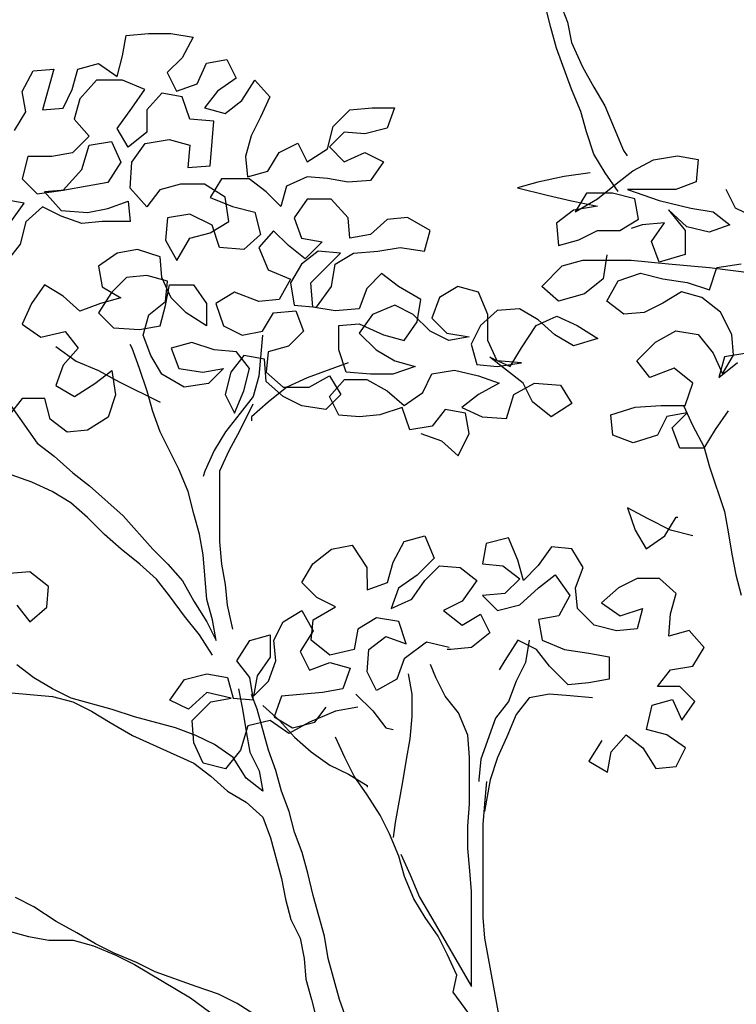
# Model space of a CAD drawing. Extents: x 1361.2 to 1378, y 224.2 to 234.1.
# Drawn here: x 1363.2 to 1363.7, y 228.3 to 229.1 of the extents above; entities that cross this region are included whole.
import ezdxf

# ---------------------------------------------------------------- set-up
doc = ezdxf.new("R2010")
doc.units = 0
doc.header["$MEASUREMENT"] = 0
doc.layers.add('OBJ', color=8, linetype='CONTINUOUS')

msp = doc.modelspace()

# ---------------------------------------------------------------- linework, layer by layer
at = {"layer": 'OBJ', "color": 7}
for p, q in [((1363.60727, 229.12415), (1363.6147, 229.10488)), ((1363.60136, 229.10042), (1363.5969, 229.11821)), ((1363.60582, 229.08411), (1363.60136, 229.10042)), ((1363.6147, 229.10488), (1363.61768, 229.08857)), ((1363.26035, 229.07787), (1363.2633, 229.09418)), ((1363.2633, 229.09418), (1363.28109, 229.09568)), ((1363.28109, 229.09568), (1363.29889, 229.09569)), ((1363.29889, 229.09569), (1363.31668, 229.09274)), ((1363.31668, 229.09274), (1363.3078, 229.07643)), ((1363.61772, 229.0515), (1363.60582, 229.08411)), ((1363.61768, 229.08857), (1363.6266, 229.0693)), ((1363.25592, 229.06155), (1363.26035, 229.07787)), ((1363.3078, 229.07643), (1363.29595, 229.06455)), ((1363.32708, 229.072), (1363.34339, 229.07498)), ((1363.34339, 229.07498), (1363.35081, 229.06016)), ((1363.18919, 229.06594), (1363.2055, 229.06744)), ((1363.2055, 229.06744), (1363.19663, 229.03481)), ((1363.22034, 229.05114), (1363.22478, 229.06745)), ((1363.22478, 229.06745), (1363.24108, 229.07192)), ((1363.24108, 229.07192), (1363.25592, 229.06155)), ((1363.31968, 229.05568), (1363.32708, 229.072)), ((1363.6266, 229.0693), (1363.63551, 229.053)), ((1363.18031, 229.04962), (1363.18919, 229.06594)), ((1363.29595, 229.06455), (1363.30338, 229.04973)), ((1363.35081, 229.06016), (1363.336, 229.04976)), ((1363.23961, 229.05857), (1363.22628, 229.04373)), ((1363.26037, 229.05859), (1363.23961, 229.05857)), ((1363.27817, 229.05119), (1363.26037, 229.05859)), ((1363.30338, 229.04973), (1363.31968, 229.05568)), ((1363.35528, 229.04237), (1363.36564, 229.05869)), ((1363.36564, 229.05869), (1363.37752, 229.04535)), ((1363.62515, 229.03372), (1363.61772, 229.0515)), ((1363.63551, 229.053), (1363.64442, 229.03818)), ((1363.18329, 229.03331), (1363.18031, 229.04962)), ((1363.21294, 229.03631), (1363.22034, 229.05114)), ((1363.22628, 229.04373), (1363.22185, 229.02742)), ((1363.2678, 229.03636), (1363.27817, 229.05119)), ((1363.29152, 229.04824), (1363.27967, 229.03488)), ((1363.30783, 229.04529), (1363.29152, 229.04824)), ((1363.31378, 229.0275), (1363.30783, 229.04529)), ((1363.336, 229.04976), (1363.32563, 229.03641)), ((1363.37752, 229.04535), (1363.37012, 229.02904)), ((1363.19663, 229.03481), (1363.21294, 229.03631)), ((1363.25596, 229.02003), (1363.2678, 229.03636)), ((1363.32563, 229.03641), (1363.34194, 229.03198)), ((1363.34194, 229.03198), (1363.35528, 229.04237)), ((1363.44128, 229.03503), (1363.45908, 229.03653)), ((1363.45908, 229.03653), (1363.47687, 229.03655)), ((1363.47687, 229.03655), (1363.47095, 229.02023)), ((1363.64442, 229.03818), (1363.65928, 229.00261)), ((1363.17441, 229.01848), (1363.18329, 229.03331)), ((1363.27967, 229.03488), (1363.27968, 229.01709)), ((1363.37012, 229.02904), (1363.36272, 229.0142)), ((1363.42795, 229.02168), (1363.44128, 229.03503)), ((1363.62961, 229.01741), (1363.62515, 229.03372)), ((1363.22185, 229.02742), (1363.23372, 229.01408)), ((1363.26487, 229.00522), (1363.25596, 229.02003)), ((1363.33305, 229.02604), (1363.31378, 229.0275)), ((1363.33159, 229.00972), (1363.33305, 229.02604)), ((1363.42352, 229.00388), (1363.42795, 229.02168)), ((1363.47095, 229.02023), (1363.45316, 229.01577)), ((1363.23372, 229.01408), (1363.22039, 229.00073)), ((1363.27968, 229.01709), (1363.26487, 229.00522)), ((1363.36272, 229.0142), (1363.35829, 228.99789)), ((1363.43685, 229.01723), (1363.425, 229.00536)), ((1363.45316, 229.01577), (1363.43685, 229.01723)), ((1363.63556, 228.99962), (1363.62961, 229.01741)), ((1363.22781, 228.98739), (1363.23373, 229.00667)), ((1363.23373, 229.00667), (1363.25152, 229.00965)), ((1363.25152, 229.00965), (1363.25895, 228.99335)), ((1363.26784, 228.99336), (1363.27821, 229.00819)), ((1363.27821, 229.00819), (1363.29748, 229.01118)), ((1363.29748, 229.01118), (1363.3138, 229.00674)), ((1363.3138, 229.00674), (1363.31233, 228.98895)), ((1363.33012, 228.99045), (1363.33159, 229.00972)), ((1363.38497, 229.00088), (1363.39979, 229.0083)), ((1363.39979, 229.0083), (1363.40722, 228.99348)), ((1363.425, 229.00536), (1363.43687, 228.99351)), ((1363.18481, 228.99773), (1363.18037, 228.97993)), ((1363.20408, 228.99775), (1363.18481, 228.99773)), ((1363.22039, 229.00073), (1363.20408, 228.99775)), ((1363.35829, 228.99789), (1363.35978, 228.98158)), ((1363.37609, 228.98604), (1363.38497, 229.00088)), ((1363.40722, 228.99348), (1363.42352, 229.00388)), ((1363.43687, 228.99351), (1363.45318, 229.00094)), ((1363.45318, 229.00094), (1363.46801, 228.99354)), ((1363.64447, 228.9848), (1363.63556, 228.99962)), ((1363.65928, 229.00261), (1363.66225, 228.99817)), ((1363.68301, 228.99522), (1363.70228, 228.9982)), ((1363.70228, 228.9982), (1363.71859, 228.99525)), ((1363.25895, 228.99335), (1363.24858, 228.97703)), ((1363.26638, 228.9726), (1363.26784, 228.99336)), ((1363.31233, 228.98895), (1363.33012, 228.99045)), ((1363.46801, 228.99354), (1363.45765, 228.9787)), ((1363.66671, 228.98631), (1363.68301, 228.99522)), ((1363.71859, 228.99525), (1363.71713, 228.97746)), ((1363.213, 228.97107), (1363.22781, 228.98739)), ((1363.35978, 228.98158), (1363.37609, 228.98604)), ((1363.40723, 228.98162), (1363.39093, 228.97419)), ((1363.42354, 228.98015), (1363.40723, 228.98162)), ((1363.61185, 228.98181), (1363.59109, 228.97734)), ((1363.6326, 228.98479), (1363.61185, 228.98181)), ((1363.65486, 228.96999), (1363.64447, 228.9848)), ((1363.65337, 228.97592), (1363.66671, 228.98631)), ((1363.18037, 228.97993), (1363.19225, 228.96808)), ((1363.23227, 228.97405), (1363.21448, 228.97107)), ((1363.24858, 228.97703), (1363.23227, 228.97405)), ((1363.30641, 228.9756), (1363.2901, 228.97114)), ((1363.32569, 228.97562), (1363.30641, 228.9756)), ((1363.34201, 228.96525), (1363.32569, 228.97562)), ((1363.33903, 228.98008), (1363.33014, 228.96524)), ((1363.36127, 228.9801), (1363.33903, 228.98008)), ((1363.37462, 228.96973), (1363.36127, 228.9801)), ((1363.39093, 228.97419), (1363.38649, 228.95788)), ((1363.43986, 228.9772), (1363.42354, 228.98015)), ((1363.45765, 228.9787), (1363.43986, 228.9772)), ((1363.59109, 228.97734), (1363.57479, 228.97288)), ((1363.63855, 228.96404), (1363.65337, 228.97592)), ((1363.71713, 228.97746), (1363.70082, 228.97151)), ((1363.19225, 228.96808), (1363.213, 228.97107)), ((1363.21448, 228.97107), (1363.19818, 228.96957)), ((1363.19818, 228.96957), (1363.21153, 228.95475)), ((1363.27974, 228.95778), (1363.26638, 228.9726)), ((1363.2901, 228.97114), (1363.27974, 228.95778)), ((1363.33014, 228.96524), (1363.34794, 228.95784)), ((1363.34499, 228.94598), (1363.34201, 228.96525)), ((1363.38649, 228.95788), (1363.37462, 228.96973)), ((1363.57479, 228.97288), (1363.59852, 228.96697)), ((1363.59852, 228.96697), (1363.6178, 228.96254)), ((1363.62965, 228.96848), (1363.62077, 228.95365)), ((1363.65041, 228.9685), (1363.62965, 228.96848)), ((1363.66821, 228.96407), (1363.65041, 228.9685)), ((1363.70082, 228.97151), (1363.66227, 228.97148)), ((1363.66227, 228.97148), (1363.68749, 228.9626)), ((1363.74828, 228.95673), (1363.74086, 228.97155)), ((1363.18187, 228.96066), (1363.16556, 228.96361)), ((1363.17151, 228.94582), (1363.18187, 228.96066)), ((1363.1967, 228.95771), (1363.18337, 228.94583)), ((1363.21154, 228.95031), (1363.1967, 228.95771)), ((1363.2486, 228.95627), (1363.26491, 228.96222)), ((1363.26491, 228.96222), (1363.2664, 228.94591)), ((1363.34794, 228.95784), (1363.36574, 228.95341)), ((1363.40725, 228.96383), (1363.39688, 228.94899)), ((1363.42652, 228.96385), (1363.40725, 228.96383)), ((1363.43988, 228.94903), (1363.42652, 228.96385)), ((1363.6178, 228.96254), (1363.63856, 228.95811)), ((1363.63856, 228.95811), (1363.61929, 228.95513)), ((1363.62077, 228.95365), (1363.63855, 228.96404)), ((1363.67119, 228.94776), (1363.66821, 228.96407)), ((1363.68749, 228.9626), (1363.7127, 228.9567)), ((1363.21153, 228.95475), (1363.23229, 228.95329)), ((1363.22785, 228.94439), (1363.21154, 228.95031)), ((1363.23229, 228.95329), (1363.2486, 228.95627)), ((1363.31385, 228.95188), (1363.29606, 228.9489)), ((1363.33165, 228.943), (1363.31385, 228.95188)), ((1363.36574, 228.95341), (1363.3702, 228.93562)), ((1363.61929, 228.95513), (1363.60595, 228.94474)), ((1363.70975, 228.94187), (1363.69491, 228.9552)), ((1363.69491, 228.9552), (1363.70827, 228.9389)), ((1363.7127, 228.9567), (1363.73049, 228.95375)), ((1363.73049, 228.95375), (1363.74385, 228.94338)), ((1363.76312, 228.94933), (1363.74828, 228.95673)), ((1363.18337, 228.94583), (1363.17894, 228.92803)), ((1363.24416, 228.94589), (1363.22785, 228.94439)), ((1363.2664, 228.94591), (1363.24416, 228.94589)), ((1363.29606, 228.9489), (1363.29459, 228.93111)), ((1363.33017, 228.93707), (1363.34499, 228.94598)), ((1363.33759, 228.92521), (1363.33165, 228.943)), ((1363.39688, 228.94899), (1363.40283, 228.93269)), ((1363.44138, 228.93272), (1363.43988, 228.94903)), ((1363.47102, 228.94758), (1363.45769, 228.9357)), ((1363.48733, 228.94908), (1363.47102, 228.94758)), ((1363.50513, 228.93871), (1363.48733, 228.94908)), ((1363.60595, 228.94474), (1363.60745, 228.92694)), ((1363.65637, 228.93885), (1363.67119, 228.94776)), ((1363.67416, 228.94332), (1363.66527, 228.94034)), ((1363.69195, 228.94481), (1363.67416, 228.94332)), ((1363.68158, 228.92998), (1363.69195, 228.94481)), ((1363.72754, 228.93743), (1363.70975, 228.94187)), ((1363.74385, 228.94338), (1363.72754, 228.93743)), ((1363.31386, 228.93261), (1363.33017, 228.93707)), ((1363.3702, 228.93562), (1363.35687, 228.92375)), ((1363.38058, 228.9386), (1363.36873, 228.92524)), ((1363.39245, 228.92675), (1363.38058, 228.9386)), ((1363.45769, 228.9357), (1363.44138, 228.93272)), ((1363.5007, 228.9224), (1363.50513, 228.93871)), ((1363.62376, 228.93141), (1363.63858, 228.93883)), ((1363.63858, 228.93883), (1363.65637, 228.93885)), ((1363.70827, 228.9389), (1363.70828, 228.91962)), ((1363.17894, 228.92803), (1363.16857, 228.91468)), ((1363.29459, 228.93111), (1363.3035, 228.9148)), ((1363.3035, 228.9148), (1363.31386, 228.93261)), ((1363.40581, 228.91638), (1363.39245, 228.92675)), ((1363.40283, 228.93269), (1363.41914, 228.92974)), ((1363.41914, 228.92974), (1363.40581, 228.91638)), ((1363.60745, 228.92694), (1363.62376, 228.93141)), ((1363.68753, 228.91367), (1363.68158, 228.92998)), ((1363.25605, 228.92069), (1363.24123, 228.9103)), ((1363.27235, 228.92367), (1363.25605, 228.92069)), ((1363.29015, 228.91776), (1363.27235, 228.92367)), ((1363.35687, 228.92375), (1363.33759, 228.92521)), ((1363.36873, 228.92524), (1363.37616, 228.90746)), ((1363.41618, 228.92232), (1363.40285, 228.91193)), ((1363.41027, 228.89711), (1363.43398, 228.92085)), ((1363.43398, 228.92085), (1363.41618, 228.92232)), ((1363.42954, 228.91195), (1363.44435, 228.92086)), ((1363.44435, 228.92086), (1363.46363, 228.92236)), ((1363.46363, 228.92236), (1363.48142, 228.92535)), ((1363.48142, 228.92535), (1363.5007, 228.9224)), ((1363.64601, 228.91957), (1363.64306, 228.90029)), ((1363.70828, 228.91962), (1363.68753, 228.91367)), ((1363.24123, 228.9103), (1363.24421, 228.89399)), ((1363.29165, 228.90145), (1363.29015, 228.91776)), ((1363.40285, 228.91193), (1363.39396, 228.89709)), ((1363.42659, 228.89416), (1363.42954, 228.91195)), ((1363.59414, 228.89431), (1363.61043, 228.91064)), ((1363.61043, 228.91064), (1363.62674, 228.9151)), ((1363.62674, 228.9151), (1363.66529, 228.91514)), ((1363.66529, 228.91514), (1363.69495, 228.9122)), ((1363.69495, 228.9122), (1363.72757, 228.90926)), ((1363.7335, 228.90927), (1363.75277, 228.91225)), ((1363.27979, 228.90292), (1363.26348, 228.90142)), ((1363.2961, 228.89849), (1363.27979, 228.90292)), ((1363.37616, 228.90746), (1363.39396, 228.90006)), ((1363.46661, 228.90457), (1363.45476, 228.8927)), ((1363.47997, 228.89421), (1363.46661, 228.90457)), ((1363.65492, 228.89882), (1363.67271, 228.90476)), ((1363.67271, 228.90476), (1363.69051, 228.90033)), ((1363.72757, 228.90926), (1363.76316, 228.90485)), ((1363.72759, 228.89147), (1363.7335, 228.90927)), ((1363.19824, 228.89543), (1363.18788, 228.8806)), ((1363.21308, 228.88655), (1363.19824, 228.89543)), ((1363.26348, 228.90142), (1363.25163, 228.88955)), ((1363.29908, 228.88515), (1363.29165, 228.90145)), ((1363.29463, 228.88218), (1363.2961, 228.89849)), ((1363.29464, 228.87921), (1363.29759, 228.89552)), ((1363.29759, 228.89552), (1363.31686, 228.89554)), ((1363.31686, 228.89554), (1363.32726, 228.88072)), ((1363.39396, 228.90006), (1363.38508, 228.88374)), ((1363.39396, 228.89709), (1363.39695, 228.8793)), ((1363.41177, 228.87783), (1363.41027, 228.89711)), ((1363.64306, 228.90029), (1363.62824, 228.88841)), ((1363.64604, 228.8825), (1363.65492, 228.89882)), ((1363.69051, 228.90033), (1363.70979, 228.89738)), ((1363.70979, 228.89738), (1363.72759, 228.89147)), ((1363.25163, 228.88955), (1363.24126, 228.87323)), ((1363.24421, 228.89399), (1363.25905, 228.88511)), ((1363.34949, 228.88964), (1363.33467, 228.88073)), ((1363.36877, 228.88224), (1363.34949, 228.88964)), ((1363.41474, 228.87784), (1363.42659, 228.89416)), ((1363.45476, 228.8927), (1363.44884, 228.87639)), ((1363.49777, 228.88384), (1363.47997, 228.89421)), ((1363.52741, 228.89425), (1363.51259, 228.88534)), ((1363.54373, 228.88982), (1363.52741, 228.89425)), ((1363.55116, 228.87203), (1363.54373, 228.88982)), ((1363.60749, 228.88246), (1363.59414, 228.89431)), ((1363.62824, 228.88841), (1363.60749, 228.88246)), ((1363.70535, 228.88997), (1363.69053, 228.88106)), ((1363.72166, 228.88553), (1363.70535, 228.88997)), ((1363.18788, 228.8806), (1363.18048, 228.86428)), ((1363.22643, 228.8747), (1363.21308, 228.88655)), ((1363.24274, 228.88065), (1363.22643, 228.8747)), ((1363.25905, 228.88511), (1363.24274, 228.88065)), ((1363.2813, 228.87178), (1363.29463, 228.88218)), ((1363.2902, 228.8629), (1363.29464, 228.87921)), ((1363.31095, 228.87329), (1363.29908, 228.88515)), ((1363.32726, 228.88072), (1363.32727, 228.86293)), ((1363.33467, 228.88073), (1363.34062, 228.86294)), ((1363.38508, 228.88374), (1363.36877, 228.88224)), ((1363.39695, 228.8793), (1363.41474, 228.87784)), ((1363.47701, 228.87938), (1363.45923, 228.87195)), ((1363.49185, 228.87198), (1363.47701, 228.87938)), ((1363.49482, 228.86605), (1363.49777, 228.88384)), ((1363.51259, 228.88534), (1363.50668, 228.86902)), ((1363.6594, 228.87213), (1363.64604, 228.8825)), ((1363.69053, 228.88106), (1363.67571, 228.87363)), ((1363.7365, 228.87368), (1363.72166, 228.88553)), ((1363.24126, 228.87323), (1363.25314, 228.86138)), ((1363.27687, 228.85547), (1363.2813, 228.87178)), ((1363.32727, 228.86293), (1363.31095, 228.87329)), ((1363.37176, 228.85852), (1363.38064, 228.87336)), ((1363.38064, 228.87336), (1363.39843, 228.87486)), ((1363.39843, 228.87486), (1363.40438, 228.85855)), ((1363.42957, 228.87489), (1363.41177, 228.87783)), ((1363.44884, 228.87639), (1363.42957, 228.87489)), ((1363.45923, 228.87195), (1363.44886, 228.85711)), ((1363.5052, 228.85864), (1363.49185, 228.87198)), ((1363.55857, 228.875), (1363.54523, 228.86313)), ((1363.55118, 228.85127), (1363.55116, 228.87203)), ((1363.57636, 228.8765), (1363.55857, 228.875)), ((1363.59119, 228.86762), (1363.57636, 228.8765)), ((1363.67571, 228.87363), (1363.6594, 228.87213)), ((1363.74541, 228.8559), (1363.7365, 228.87368)), ((1363.18048, 228.86428), (1363.19532, 228.85391)), ((1363.43255, 228.86303), (1363.44885, 228.86452)), ((1363.44885, 228.86452), (1363.46814, 228.85565)), ((1363.48445, 228.85121), (1363.49482, 228.86605)), ((1363.50668, 228.86902), (1363.51855, 228.85717)), ((1363.54523, 228.86313), (1363.53783, 228.8483)), ((1363.57787, 228.84537), (1363.58972, 228.86317)), ((1363.58972, 228.86317), (1363.60602, 228.8706)), ((1363.60455, 228.85577), (1363.59119, 228.86762)), ((1363.60602, 228.8706), (1363.62234, 228.8632)), ((1363.62234, 228.8632), (1363.63866, 228.85284)), ((1363.19532, 228.85391), (1363.21459, 228.85838)), ((1363.21459, 228.85838), (1363.22498, 228.84504)), ((1363.25314, 228.86138), (1363.2739, 228.85992)), ((1363.2739, 228.85992), (1363.2902, 228.8629)), ((1363.28281, 228.83917), (1363.27687, 228.85547)), ((1363.34062, 228.86294), (1363.35545, 228.85554)), ((1363.35545, 228.85554), (1363.37176, 228.85852)), ((1363.37176, 228.85556), (1363.36882, 228.82293)), ((1363.40438, 228.85855), (1363.39253, 228.84668)), ((1363.43256, 228.84375), (1363.43255, 228.86303)), ((1363.44886, 228.85711), (1363.46222, 228.84378)), ((1363.46814, 228.85565), (1363.48445, 228.85121)), ((1363.52004, 228.85124), (1363.5052, 228.85864)), ((1363.51855, 228.85717), (1363.53635, 228.85422)), ((1363.61939, 228.84689), (1363.60455, 228.85577)), ((1363.68462, 228.84991), (1363.70093, 228.85882)), ((1363.70093, 228.85882), (1363.71872, 228.85587)), ((1363.71872, 228.85587), (1363.7306, 228.84106)), ((1363.74691, 228.83959), (1363.74541, 228.8559)), ((1363.26798, 228.84508), (1363.26649, 228.84805)), ((1363.31542, 228.84957), (1363.29912, 228.84511)), ((1363.33322, 228.84366), (1363.31542, 228.84957)), ((1363.53635, 228.85422), (1363.52004, 228.85124)), ((1363.53783, 228.8483), (1363.5423, 228.83199)), ((1363.5586, 228.83497), (1363.55118, 228.85127)), ((1363.63866, 228.85284), (1363.61939, 228.84689)), ((1363.66981, 228.83507), (1363.68462, 228.84991)), ((1363.20718, 228.84651), (1363.22351, 228.83466)), ((1363.22498, 228.84504), (1363.21313, 228.83169)), ((1363.27392, 228.82878), (1363.26798, 228.84508)), ((1363.29912, 228.84511), (1363.30506, 228.82881)), ((1363.35101, 228.84219), (1363.33322, 228.84366)), ((1363.36141, 228.82886), (1363.35101, 228.84219)), ((1363.37622, 228.84222), (1363.37475, 228.8259)), ((1363.39253, 228.84668), (1363.37622, 228.84222)), ((1363.43851, 228.82596), (1363.43256, 228.84375)), ((1363.46222, 228.84378), (1363.47705, 228.83489)), ((1363.56899, 228.83053), (1363.57787, 228.84537)), ((1363.7306, 228.84106), (1363.73803, 228.82475)), ((1363.73803, 228.82475), (1363.74691, 228.83959)), ((1363.75729, 228.84108), (1363.7395, 228.8381)), ((1363.22351, 228.83466), (1363.24131, 228.82727)), ((1363.29172, 228.82435), (1363.28281, 228.83917)), ((1363.35695, 228.83923), (1363.34658, 228.82588)), ((1363.37326, 228.83628), (1363.35695, 228.83923)), ((1363.37476, 228.81849), (1363.37326, 228.83628)), ((1363.43999, 228.83338), (1363.40738, 228.82149)), ((1363.47705, 228.83489), (1363.49337, 228.83046)), ((1363.5423, 228.83199), (1363.55861, 228.83052)), ((1363.57938, 228.8172), (1363.55267, 228.83793)), ((1363.55267, 228.83793), (1363.56899, 228.83053)), ((1363.57788, 228.8335), (1363.5586, 228.83497)), ((1363.55861, 228.83052), (1363.57788, 228.8335)), ((1363.6802, 228.82174), (1363.66981, 228.83507)), ((1363.7395, 228.8381), (1363.73506, 228.82179)), ((1363.73506, 228.82179), (1363.74988, 228.83366)), ((1363.21313, 228.83169), (1363.20721, 228.81537)), ((1363.23835, 228.81688), (1363.25168, 228.82727)), ((1363.24131, 228.82727), (1363.25762, 228.81838)), ((1363.25168, 228.82727), (1363.25467, 228.808)), ((1363.27987, 228.81099), (1363.27392, 228.82878)), ((1363.30952, 228.81398), (1363.29172, 228.82435)), ((1363.30506, 228.82881), (1363.32434, 228.82586)), ((1363.32434, 228.82586), (1363.34065, 228.82884)), ((1363.34065, 228.82884), (1363.3288, 228.81697)), ((1363.34658, 228.82588), (1363.34215, 228.80808)), ((1363.35697, 228.81106), (1363.36141, 228.82886)), ((1363.37475, 228.8259), (1363.38811, 228.81406)), ((1363.45779, 228.8245), (1363.43851, 228.82596)), ((1363.47558, 228.82451), (1363.45779, 228.8245)), ((1363.49337, 228.83046), (1363.47558, 228.82451)), ((1363.49932, 228.80971), (1363.50672, 228.82454)), ((1363.50672, 228.82454), (1363.52451, 228.82752)), ((1363.52451, 228.82752), (1363.54379, 228.82309)), ((1363.69947, 228.82917), (1363.6802, 228.82174)), ((1363.71431, 228.81732), (1363.69947, 228.82917)), ((1363.22205, 228.80649), (1363.23835, 228.81688)), ((1363.25762, 228.81838), (1363.29026, 228.8021)), ((1363.3288, 228.81697), (1363.30952, 228.81398)), ((1363.36882, 228.82293), (1363.36439, 228.80662)), ((1363.38812, 228.80664), (1363.37476, 228.81849)), ((1363.40738, 228.82149), (1363.39107, 228.81406)), ((1363.40887, 228.81407), (1363.42517, 228.82299)), ((1363.42517, 228.82299), (1363.43408, 228.80817)), ((1363.42518, 228.80668), (1363.43703, 228.82003)), ((1363.43703, 228.82003), (1363.45483, 228.82005)), ((1363.45483, 228.82005), (1363.47114, 228.81117)), ((1363.54379, 228.82309), (1363.5601, 228.81718)), ((1363.5601, 228.81718), (1363.5438, 228.80827)), ((1363.57197, 228.80829), (1363.58828, 228.8172)), ((1363.58681, 228.80238), (1363.57938, 228.8172)), ((1363.58828, 228.8172), (1363.60904, 228.81574)), ((1363.70839, 228.79952), (1363.71431, 228.81732)), ((1363.20721, 228.81537), (1363.22205, 228.80649)), ((1363.28433, 228.79468), (1363.27987, 228.81099)), ((1363.34958, 228.79326), (1363.35697, 228.81106)), ((1363.39107, 228.81406), (1363.37626, 228.80218)), ((1363.38811, 228.81406), (1363.40887, 228.81407)), ((1363.47114, 228.81117), (1363.4845, 228.79932)), ((1363.4845, 228.79932), (1363.49932, 228.80971)), ((1363.5438, 228.80827), (1363.53047, 228.79788)), ((1363.56606, 228.78901), (1363.57197, 228.80829)), ((1363.60904, 228.81574), (1363.61795, 228.80092)), ((1363.18053, 228.80497), (1363.17017, 228.79161)), ((1363.19833, 228.80498), (1363.18053, 228.80497)), ((1363.20279, 228.78868), (1363.19833, 228.80498)), ((1363.25467, 228.808), (1363.24875, 228.7902)), ((1363.34215, 228.80808), (1363.34958, 228.79326)), ((1363.36439, 228.80662), (1363.35402, 228.79327)), ((1363.35404, 228.77992), (1363.3644, 228.80069)), ((1363.37626, 228.80218), (1363.36292, 228.79031)), ((1363.40295, 228.79924), (1363.38812, 228.80664)), ((1363.43408, 228.80817), (1363.42223, 228.79629)), ((1363.43261, 228.79185), (1363.42518, 228.80668)), ((1363.60164, 228.79053), (1363.58681, 228.80238)), ((1363.61795, 228.80092), (1363.60164, 228.79053)), ((1363.17164, 228.79903), (1363.19243, 228.76939)), ((1363.29028, 228.77838), (1363.28433, 228.79468)), ((1363.35402, 228.79327), (1363.34218, 228.77843)), ((1363.42223, 228.79629), (1363.40295, 228.79924)), ((1363.48302, 228.79783), (1363.46523, 228.79188)), ((1363.48897, 228.78004), (1363.48302, 228.79783)), ((1363.51712, 228.79638), (1363.50676, 228.78303)), ((1363.53344, 228.79343), (1363.51712, 228.79638)), ((1363.53047, 228.79788), (1363.54678, 228.79048)), ((1363.53642, 228.77712), (1363.53344, 228.79343)), ((1363.64909, 228.79205), (1363.66836, 228.798)), ((1363.66836, 228.798), (1363.68912, 228.7995)), ((1363.68912, 228.7995), (1363.70839, 228.79952)), ((1363.70988, 228.79359), (1363.69357, 228.79061)), ((1363.69803, 228.78172), (1363.70988, 228.79359)), ((1363.70691, 228.79952), (1363.71434, 228.78322)), ((1363.7425, 228.7951), (1363.73214, 228.78027)), ((1363.21614, 228.77831), (1363.20279, 228.78868)), ((1363.24875, 228.7902), (1363.23245, 228.77981)), ((1363.36292, 228.79031), (1363.36293, 228.78734)), ((1363.44892, 228.79039), (1363.43261, 228.79185)), ((1363.46523, 228.79188), (1363.44892, 228.79039)), ((1363.54678, 228.79048), (1363.56606, 228.78901)), ((1363.65059, 228.77574), (1363.64909, 228.79205)), ((1363.69357, 228.79061), (1363.68617, 228.77578)), ((1363.23245, 228.77981), (1363.21614, 228.77831)), ((1363.30514, 228.74874), (1363.29028, 228.77838)), ((1363.34218, 228.77843), (1363.33329, 228.76359)), ((1363.34516, 228.7636), (1363.35404, 228.77992)), ((1363.50676, 228.78303), (1363.48897, 228.78004)), ((1363.49787, 228.77709), (1363.51418, 228.77117)), ((1363.52754, 228.75932), (1363.53642, 228.77712)), ((1363.70398, 228.76541), (1363.69803, 228.78172)), ((1363.71434, 228.78322), (1363.72325, 228.76691)), ((1363.73214, 228.78027), (1363.72325, 228.76543)), ((1363.19243, 228.76939), (1363.20578, 228.75903)), ((1363.51418, 228.77117), (1363.52754, 228.75932)), ((1363.6669, 228.76983), (1363.65059, 228.77574)), ((1363.68617, 228.77578), (1363.6669, 228.76983)), ((1363.33329, 228.76359), (1363.32589, 228.74727)), ((1363.33776, 228.74729), (1363.34516, 228.7636)), ((1363.72325, 228.76543), (1363.70398, 228.76541)), ((1363.72325, 228.76691), (1363.72771, 228.75061)), ((1363.20578, 228.75903), (1363.22062, 228.7457)), ((1363.22062, 228.7457), (1363.23398, 228.73533)), ((1363.31257, 228.73095), (1363.30514, 228.74874)), ((1363.32589, 228.74727), (1363.32442, 228.74283)), ((1363.33781, 228.69094), (1363.33776, 228.74729)), ((1363.72771, 228.75061), (1363.73961, 228.71503)), ((1363.18801, 228.73825), (1363.17169, 228.74417)), ((1363.20433, 228.73085), (1363.18801, 228.73825)), ((1363.21916, 228.72197), (1363.20433, 228.73085)), ((1363.23398, 228.73533), (1363.26069, 228.71163)), ((1363.31703, 228.71316), (1363.31257, 228.73095)), ((1363.23252, 228.71012), (1363.21916, 228.72197)), ((1363.67882, 228.70905), (1363.6625, 228.71793)), ((1363.6625, 228.71793), (1363.66845, 228.70014)), ((1363.73961, 228.71503), (1363.74259, 228.69873)), ((1363.24587, 228.69679), (1363.23252, 228.71012)), ((1363.26069, 228.71163), (1363.28444, 228.68496)), ((1363.32149, 228.69686), (1363.31703, 228.71316)), ((1363.69662, 228.70017), (1363.67882, 228.70905)), ((1363.69218, 228.69571), (1363.70106, 228.71055)), ((1363.70106, 228.71055), (1363.70254, 228.71055)), ((1363.66845, 228.70014), (1363.67736, 228.68532)), ((1363.71442, 228.69573), (1363.69662, 228.70017)), ((1363.74259, 228.69873), (1363.74557, 228.68094)), ((1363.25923, 228.68494), (1363.24587, 228.69679)), ((1363.32447, 228.68055), (1363.32149, 228.69686)), ((1363.33931, 228.67315), (1363.33781, 228.69094)), ((1363.47572, 228.67476), (1363.4846, 228.69108)), ((1363.4846, 228.69108), (1363.50091, 228.69554)), ((1363.50091, 228.69554), (1363.50834, 228.67775)), ((1363.56763, 228.69412), (1363.54984, 228.68965)), ((1363.57506, 228.67633), (1363.56763, 228.69412)), ((1363.67736, 228.68532), (1363.69218, 228.69571)), ((1363.27407, 228.67309), (1363.25923, 228.68494)), ((1363.28444, 228.68496), (1363.29631, 228.67311)), ((1363.41196, 228.67322), (1363.42678, 228.68509)), ((1363.42678, 228.68509), (1363.44309, 228.68807)), ((1363.44309, 228.68807), (1363.45496, 228.67029)), ((1363.54984, 228.68965), (1363.54689, 228.67334)), ((1363.60174, 228.68674), (1363.59137, 228.6719)), ((1363.61805, 228.68527), (1363.60174, 228.68674)), ((1363.62696, 228.67045), (1363.61805, 228.68527)), ((1363.32747, 228.64497), (1363.32447, 228.68055)), ((1363.50834, 228.67775), (1363.495, 228.6644)), ((1363.57952, 228.66003), (1363.57506, 228.67633)), ((1363.74557, 228.68094), (1363.74855, 228.66463)), ((1363.18659, 228.66708), (1363.17028, 228.66558)), ((1363.20143, 228.65523), (1363.18659, 228.66708)), ((1363.28742, 228.66124), (1363.27407, 228.67309)), ((1363.29631, 228.67311), (1363.30818, 228.65978)), ((1363.34229, 228.65684), (1363.33931, 228.67315)), ((1363.40308, 228.65838), (1363.41196, 228.67322)), ((1363.45496, 228.67029), (1363.45498, 228.6525)), ((1363.47128, 228.65844), (1363.47572, 228.67476)), ((1363.50094, 228.65995), (1363.51279, 228.67183)), ((1363.51279, 228.67183), (1363.5291, 228.67036)), ((1363.5291, 228.67036), (1363.54245, 228.65999)), ((1363.54689, 228.67334), (1363.5632, 228.67187)), ((1363.5632, 228.67187), (1363.57656, 228.66151)), ((1363.59137, 228.6719), (1363.57952, 228.66003)), ((1363.62105, 228.65413), (1363.62696, 228.67045)), ((1363.29781, 228.64791), (1363.28742, 228.66124)), ((1363.30818, 228.65978), (1363.31709, 228.64348)), ((1363.495, 228.6644), (1363.48018, 228.654)), ((1363.49057, 228.64512), (1363.50094, 228.65995)), ((1363.54245, 228.65999), (1363.53061, 228.64367)), ((1363.57656, 228.66151), (1363.56471, 228.64963)), ((1363.59139, 228.65411), (1363.60473, 228.6645)), ((1363.60473, 228.6645), (1363.6166, 228.6482)), ((1363.66997, 228.66159), (1363.65515, 228.65416)), ((1363.68776, 228.66161), (1363.66997, 228.66159)), ((1363.70112, 228.64976), (1363.68776, 228.66161)), ((1363.74855, 228.66463), (1363.75301, 228.64832)), ((1363.19996, 228.63892), (1363.20143, 228.65523)), ((1363.34379, 228.64053), (1363.34229, 228.65684)), ((1363.41495, 228.64653), (1363.40308, 228.65838)), ((1363.45498, 228.6525), (1363.47128, 228.65844)), ((1363.48018, 228.654), (1363.47427, 228.63769)), ((1363.57658, 228.64075), (1363.59139, 228.65411)), ((1363.62254, 228.63782), (1363.62105, 228.65413)), ((1363.65515, 228.65416), (1363.64181, 228.64229)), ((1363.30969, 228.63161), (1363.29781, 228.64791)), ((1363.33193, 228.62866), (1363.32747, 228.64497)), ((1363.42979, 228.63913), (1363.41495, 228.64653)), ((1363.47427, 228.63769), (1363.49057, 228.64512)), ((1363.53061, 228.64367), (1363.51579, 228.63624)), ((1363.56471, 228.64963), (1363.54691, 228.64813)), ((1363.54691, 228.64813), (1363.55879, 228.63628)), ((1363.6166, 228.6482), (1363.60772, 228.63188)), ((1363.69668, 228.63344), (1363.70112, 228.64976)), ((1363.17624, 228.64038), (1363.18663, 228.62705)), ((1363.18663, 228.62705), (1363.19996, 228.63892)), ((1363.31709, 228.64348), (1363.32749, 228.62717)), ((1363.34825, 228.62126), (1363.34379, 228.64053)), ((1363.38828, 228.62723), (1363.4031, 228.63614)), ((1363.4031, 228.63614), (1363.41201, 228.61984)), ((1363.412, 228.62873), (1363.42979, 228.63913)), ((1363.51579, 228.63624), (1363.53063, 228.62439)), ((1363.55879, 228.63628), (1363.57658, 228.64075)), ((1363.6359, 228.62449), (1363.62254, 228.63782)), ((1363.64181, 228.64229), (1363.65665, 228.63192)), ((1363.65665, 228.63192), (1363.67444, 228.63787)), ((1363.67444, 228.63787), (1363.67001, 228.62156)), ((1363.32157, 228.61679), (1363.30969, 228.63161)), ((1363.33491, 228.61235), (1363.33193, 228.62866)), ((1363.41053, 228.61242), (1363.412, 228.62873)), ((1363.46241, 228.63026), (1363.44759, 228.62135)), ((1363.48021, 228.62731), (1363.46241, 228.63026)), ((1363.53063, 228.62439), (1363.54544, 228.6333)), ((1363.54544, 228.6333), (1363.55287, 228.61848)), ((1363.60772, 228.63188), (1363.59141, 228.6289)), ((1363.59141, 228.6289), (1363.59439, 228.61259)), ((1363.69522, 228.61565), (1363.69668, 228.63344)), ((1363.32749, 228.62717), (1363.33491, 228.61235)), ((1363.38088, 228.6124), (1363.38828, 228.62723)), ((1363.44759, 228.62135), (1363.44464, 228.60504)), ((1363.48616, 228.60953), (1363.48021, 228.62731)), ((1363.6537, 228.62006), (1363.6359, 228.62449)), ((1363.67001, 228.62156), (1363.6537, 228.62006)), ((1363.71152, 228.62011), (1363.69522, 228.61565)), ((1363.7234, 228.60678), (1363.71152, 228.62011)), ((1363.33196, 228.60049), (1363.32157, 228.61679)), ((1363.35124, 228.59606), (1363.3616, 228.61238)), ((1363.3616, 228.61238), (1363.37791, 228.61684)), ((1363.37791, 228.61684), (1363.37793, 228.59905)), ((1363.38238, 228.59609), (1363.38088, 228.6124)), ((1363.41201, 228.61984), (1363.40165, 228.60352)), ((1363.42537, 228.60057), (1363.41053, 228.61242)), ((1363.45651, 228.60505), (1363.46984, 228.61544)), ((1363.46984, 228.61544), (1363.48616, 228.60953)), ((1363.55287, 228.61848), (1363.53806, 228.60661)), ((1363.57512, 228.61257), (1363.56475, 228.59625)), ((1363.58995, 228.60517), (1363.57512, 228.61257)), ((1363.58401, 228.61258), (1363.58107, 228.59479)), ((1363.59439, 228.61259), (1363.61219, 228.60519)), ((1363.44464, 228.60504), (1363.42537, 228.60057)), ((1363.45504, 228.58726), (1363.45651, 228.60505)), ((1363.50247, 228.61102), (1363.48468, 228.59766)), ((1363.52026, 228.60659), (1363.50247, 228.61102)), ((1363.52175, 228.60511), (1363.51878, 228.60511)), ((1363.53806, 228.60661), (1363.52175, 228.60511)), ((1363.60034, 228.59184), (1363.58995, 228.60517)), ((1363.61219, 228.60519), (1363.63147, 228.60225)), ((1363.71451, 228.59194), (1363.7234, 228.60678)), ((1363.37793, 228.59905), (1363.36756, 228.58421)), ((1363.40165, 228.60352), (1363.40907, 228.5887)), ((1363.48468, 228.59766), (1363.47877, 228.58135)), ((1363.63147, 228.60225), (1363.64778, 228.5993)), ((1363.64778, 228.5993), (1363.6478, 228.5815)), ((1363.18963, 228.58257), (1363.17628, 228.59293)), ((1363.36163, 228.58272), (1363.35124, 228.59606)), ((1363.37646, 228.57977), (1363.38238, 228.59609)), ((1363.40907, 228.5887), (1363.42538, 228.59464)), ((1363.42538, 228.59464), (1363.44169, 228.59021)), ((1363.44169, 228.59021), (1363.43578, 228.57389)), ((1363.5099, 228.58286), (1363.50545, 228.59323)), ((1363.56475, 228.59625), (1363.56031, 228.58884)), ((1363.58107, 228.59479), (1363.57367, 228.57995)), ((1363.61518, 228.57702), (1363.60034, 228.59184)), ((1363.68636, 228.57561), (1363.69672, 228.58896)), ((1363.69672, 228.58896), (1363.71451, 228.59194)), ((1363.20447, 228.57368), (1363.18963, 228.58257)), ((1363.29789, 228.56487), (1363.30974, 228.58119)), ((1363.30974, 228.58119), (1363.32753, 228.58566)), ((1363.32753, 228.58566), (1363.34384, 228.58271)), ((1363.34384, 228.58271), (1363.3483, 228.5664)), ((1363.36461, 228.56493), (1363.36163, 228.58272)), ((1363.36756, 228.58421), (1363.36461, 228.5679)), ((1363.46247, 228.57244), (1363.45504, 228.58726)), ((1363.47877, 228.58135), (1363.46247, 228.57244)), ((1363.48766, 228.5858), (1363.49064, 228.5695)), ((1363.51733, 228.56804), (1363.5099, 228.58286)), ((1363.6478, 228.5815), (1363.63149, 228.57852)), ((1363.2193, 228.56628), (1363.20447, 228.57368)), ((1363.35274, 228.57382), (1363.35572, 228.55751)), ((1363.36461, 228.5679), (1363.37646, 228.57977)), ((1363.43578, 228.57389), (1363.41947, 228.57091)), ((1363.57367, 228.57995), (1363.56775, 228.56364)), ((1363.63149, 228.57852), (1363.61518, 228.57702)), ((1363.70415, 228.57562), (1363.68636, 228.57561)), ((1363.71602, 228.56377), (1363.70415, 228.57562)), ((1363.17185, 228.57069), (1363.20447, 228.56775)), ((1363.20447, 228.56775), (1363.22079, 228.56332)), ((1363.25193, 228.55742), (1363.2193, 228.56628)), ((1363.32754, 228.57083), (1363.31272, 228.55747)), ((1363.34682, 228.5664), (1363.32754, 228.57083)), ((1363.33051, 228.56342), (1363.34682, 228.5664)), ((1363.3483, 228.5664), (1363.36461, 228.56493)), ((1363.36759, 228.55752), (1363.36313, 228.56938)), ((1363.38685, 228.56792), (1363.38094, 228.5516)), ((1363.41947, 228.57091), (1363.38685, 228.56792)), ((1363.44616, 228.56946), (1363.45952, 228.55612)), ((1363.49064, 228.5695), (1363.49066, 228.5517)), ((1363.52772, 228.5547), (1363.51733, 228.56804)), ((1363.58406, 228.56662), (1363.57369, 228.55326)), ((1363.60036, 228.5696), (1363.58406, 228.56662)), ((1363.61668, 228.56813), (1363.60036, 228.5696)), ((1363.63447, 228.56666), (1363.61668, 228.56813)), ((1363.68192, 228.56078), (1363.69823, 228.56524)), ((1363.69823, 228.56524), (1363.70566, 228.54894)), ((1363.22079, 228.56332), (1363.23562, 228.55592)), ((1363.26973, 228.5515), (1363.25193, 228.55742)), ((1363.31272, 228.55747), (1363.29789, 228.56487)), ((1363.3157, 228.54858), (1363.33051, 228.56342)), ((1363.35572, 228.55751), (1363.3587, 228.53972)), ((1363.37651, 228.52491), (1363.36759, 228.55752)), ((1363.37203, 228.56049), (1363.38539, 228.54864)), ((1363.41356, 228.54719), (1363.42245, 228.55906)), ((1363.44765, 228.55908), (1363.42986, 228.5561)), ((1363.56775, 228.56364), (1363.55738, 228.55028)), ((1363.67749, 228.5415), (1363.68192, 228.56078)), ((1363.70566, 228.54894), (1363.71602, 228.56377)), ((1363.23562, 228.55592), (1363.25046, 228.54704)), ((1363.30236, 228.54264), (1363.26973, 228.5515)), ((1363.38094, 228.5516), (1363.39577, 228.54272)), ((1363.42986, 228.5561), (1363.40911, 228.54718)), ((1363.45952, 228.55612), (1363.46991, 228.54279)), ((1363.49066, 228.5517), (1363.48919, 228.53391)), ((1363.53515, 228.53692), (1363.52772, 228.5547)), ((1363.55738, 228.55028), (1363.54555, 228.51765)), ((1363.57369, 228.55326), (1363.56629, 228.53546)), ((1363.25046, 228.54704), (1363.26826, 228.53667)), ((1363.31867, 228.53672), (1363.30236, 228.54264)), ((1363.3172, 228.53079), (1363.3157, 228.54858)), ((1363.36018, 228.54417), (1363.35427, 228.52489)), ((1363.37797, 228.54864), (1363.36018, 228.54417)), ((1363.39281, 228.53827), (1363.37797, 228.54864)), ((1363.38539, 228.54864), (1363.39726, 228.53531)), ((1363.40911, 228.54718), (1363.39281, 228.53827)), ((1363.39577, 228.54272), (1363.41356, 228.54719)), ((1363.46991, 228.54279), (1363.47584, 228.54131)), ((1363.26826, 228.53667), (1363.31721, 228.51448)), ((1363.33351, 228.52932), (1363.31867, 228.53672)), ((1363.3587, 228.53972), (1363.36169, 228.52341)), ((1363.39726, 228.53531), (1363.41062, 228.52346)), ((1363.43731, 228.51903), (1363.42988, 228.53534)), ((1363.48919, 228.53391), (1363.48624, 228.5176)), ((1363.53665, 228.51913), (1363.53515, 228.53692)), ((1363.56629, 228.53546), (1363.55889, 228.51915)), ((1363.64934, 228.52368), (1363.66119, 228.53703)), ((1363.66119, 228.53703), (1363.67454, 228.52667)), ((1363.69381, 228.53706), (1363.67749, 228.5415)), ((1363.70864, 228.5267), (1363.69381, 228.53706)), ((1363.32463, 228.51448), (1363.3172, 228.53079)), ((1363.34834, 228.51895), (1363.33351, 228.52932)), ((1363.64191, 228.53257), (1363.63155, 228.51625)), ((1363.67454, 228.52667), (1363.68493, 228.51037)), ((1363.70124, 228.51186), (1363.70864, 228.5267)), ((1363.35427, 228.52489), (1363.34242, 228.51005)), ((1363.35874, 228.50265), (1363.34834, 228.51895)), ((1363.36169, 228.52341), (1363.36911, 228.50859)), ((1363.38246, 228.50861), (1363.37651, 228.52491)), ((1363.41062, 228.52346), (1363.42545, 228.51309)), ((1363.44474, 228.50421), (1363.43731, 228.51903)), ((1363.53669, 228.48206), (1363.53665, 228.51913)), ((1363.55889, 228.51915), (1363.55298, 228.50135)), ((1363.64639, 228.50736), (1363.64934, 228.52368)), ((1363.31721, 228.51448), (1363.33057, 228.50411)), ((1363.34242, 228.51005), (1363.32463, 228.51448)), ((1363.42545, 228.51309), (1363.44029, 228.50569)), ((1363.48624, 228.5176), (1363.48329, 228.4998)), ((1363.54555, 228.51765), (1363.54408, 228.50134)), ((1363.63155, 228.51625), (1363.64639, 228.50736)), ((1363.68493, 228.51037), (1363.70124, 228.51186)), ((1363.33057, 228.50411), (1363.34392, 228.49226)), ((1363.37209, 228.49229), (1363.35874, 228.50265)), ((1363.36911, 228.50859), (1363.37209, 228.49229)), ((1363.38692, 228.4923), (1363.38246, 228.50861)), ((1363.44029, 228.50569), (1363.45512, 228.49681)), ((1363.45513, 228.4894), (1363.44474, 228.50421)), ((1363.45512, 228.49681), (1363.45512, 228.49533)), ((1363.48329, 228.4998), (1363.47739, 228.46718)), ((1363.54408, 228.50134), (1363.54408, 228.49986)), ((1363.55001, 228.49986), (1363.54855, 228.48207)), ((1363.55298, 228.50135), (1363.55003, 228.48504)), ((1363.34392, 228.49226), (1363.35876, 228.48338)), ((1363.39287, 228.47599), (1363.38692, 228.4923)), ((1363.46552, 228.4731), (1363.45513, 228.4894)), ((1363.35876, 228.48338), (1363.37211, 228.47153)), ((1363.53522, 228.46426), (1363.53669, 228.48206)), ((1363.54855, 228.48207), (1363.54708, 228.46576)), ((1363.55003, 228.48504), (1363.54855, 228.47614)), ((1363.37211, 228.47153), (1363.37806, 228.45522)), ((1363.39733, 228.45969), (1363.39287, 228.47599)), ((1363.47295, 228.45828), (1363.46552, 228.4731)), ((1363.47739, 228.46718), (1363.47592, 228.45531)), ((1363.53524, 228.44647), (1363.53522, 228.46426)), ((1363.54708, 228.46576), (1363.54715, 228.39162)), ((1363.40328, 228.44338), (1363.39733, 228.45969)), ((1363.48038, 228.44049), (1363.47295, 228.45828)), ((1363.37806, 228.45522), (1363.38698, 228.42261)), ((1363.40774, 228.42708), (1363.40328, 228.44338)), ((1363.48484, 228.42418), (1363.48038, 228.44049)), ((1363.48186, 228.44197), (1363.48929, 228.42567)), ((1363.53674, 228.42868), (1363.53524, 228.44647)), ((1363.4122, 228.40929), (1363.40774, 228.42708)), ((1363.49227, 228.4064), (1363.48484, 228.42418)), ((1363.48929, 228.42567), (1363.49672, 228.40788)), ((1363.53823, 228.41237), (1363.53674, 228.42868)), ((1363.38698, 228.42261), (1363.38996, 228.4063)), ((1363.42113, 228.37668), (1363.4122, 228.40929)), ((1363.53827, 228.37678), (1363.53823, 228.41237)), ((1363.1898, 228.40019), (1363.17497, 228.40759)), ((1363.38996, 228.4063), (1363.39443, 228.39)), ((1363.50118, 228.39158), (1363.49227, 228.4064)), ((1363.49672, 228.40788), (1363.50563, 228.39306)), ((1363.2076, 228.38834), (1363.1898, 228.40019)), ((1363.50563, 228.39306), (1363.5383, 228.33675)), ((1363.22392, 228.37946), (1363.2076, 228.38834)), ((1363.39443, 228.39), (1363.40186, 228.37518)), ((1363.51158, 228.37676), (1363.50118, 228.39158)), ((1363.54715, 228.39162), (1363.54865, 228.37531)), ((1363.16906, 228.38089), (1363.18537, 228.37646)), ((1363.23876, 228.37058), (1363.22392, 228.37946)), ((1363.18537, 228.37646), (1363.20169, 228.37351)), ((1363.20169, 228.37351), (1363.22096, 228.37353)), ((1363.22096, 228.37353), (1363.23728, 228.3691)), ((1363.23728, 228.3691), (1363.25508, 228.3617)), ((1363.25359, 228.36318), (1363.23876, 228.37058)), ((1363.40186, 228.37518), (1363.40484, 228.35887)), ((1363.42411, 228.35889), (1363.42113, 228.37668)), ((1363.519, 228.36194), (1363.51158, 228.37676)), ((1363.5383, 228.33675), (1363.53827, 228.37678)), ((1363.54865, 228.37531), (1363.56057, 228.31008)), ((1363.27139, 228.35578), (1363.25359, 228.36318)), ((1363.25508, 228.3617), (1363.26991, 228.3543)), ((1363.52643, 228.34564), (1363.519, 228.36194)), ((1363.26991, 228.3543), (1363.31442, 228.32765)), ((1363.28623, 228.34838), (1363.27139, 228.35578)), ((1363.40484, 228.35887), (1363.40633, 228.34256)), ((1363.43304, 228.32627), (1363.42411, 228.35889)), ((1363.31886, 228.33655), (1363.28623, 228.34838)), ((1363.52348, 228.33229), (1363.52643, 228.34564)), ((1363.40633, 228.34256), (1363.4108, 228.32625)), ((1363.33666, 228.33063), (1363.31886, 228.33655)), ((1363.35149, 228.32323), (1363.33666, 228.33063)), ((1363.53981, 228.31006), (1363.52348, 228.33229)), ((1363.31442, 228.32765), (1363.33074, 228.3158)), ((1363.36781, 228.31287), (1363.35149, 228.32323)), ((1363.4108, 228.32625), (1363.41526, 228.30847)), ((1363.43898, 228.30997), (1363.43304, 228.32627))]:
    msp.add_line(p, q, dxfattribs=at)

doc.saveas('drawing.dxf')
